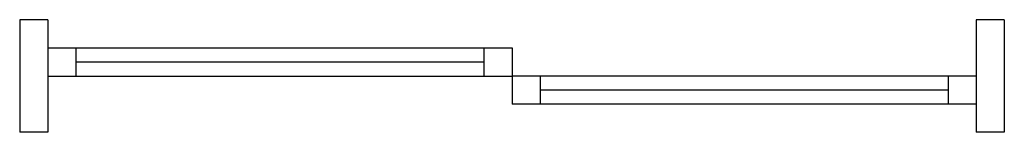
# Model space of a CAD drawing. Units: inches. Extents: x -727 to 1023, y 4 to 204.
import ezdxf

# ---------------------------------------------------------------- set-up
doc = ezdxf.new("R2010")
doc.units = ezdxf.units.IN
doc.header["$MEASUREMENT"] = 0
doc.layers.add('freecads.com', color=7, linetype='Continuous')

msp = doc.modelspace()

# ---------------------------------------------------------------- linework, layer by layer
at = {"layer": 'freecads.com'}
for p, q in [((-626.6, 154.2), (-626.6, 104.2)), ((923.4, 104.2), (923.4, 54.2))]:
    msp.add_line(p, q, dxfattribs=at)
for points in [[(-726.6, 204.2), (-726.6, 4.2)], [(-676.6, 204.2), (-726.6, 204.2)], [(-676.6, 204.2), (-676.6, 4.2)], [(973.4, 204.2), (973.4, 4.2)], [(1023.4, 204.2), (973.4, 204.2)], [(1023.4, 204.2), (1023.4, 4.2)], [(-676.6, 154.2), (148.4, 154.2)], [(98.4, 154.2), (98.4, 104.2)], [(148.4, 154.2), (148.4, 54.2)], [(-626.6, 129.2), (98.4, 129.2)], [(-676.6, 104.2), (148.4, 104.2)], [(973.4, 104.2), (148.4, 104.2)], [(198.4, 104.2), (198.4, 54.2)], [(923.4, 79.2), (198.4, 79.2)], [(973.4, 54.2), (148.4, 54.2)], [(-676.6, 4.2), (-726.6, 4.2)], [(1023.4, 4.2), (973.4, 4.2)]]:
    msp.add_lwpolyline(points, dxfattribs=at)

doc.saveas('drawing.dxf')
